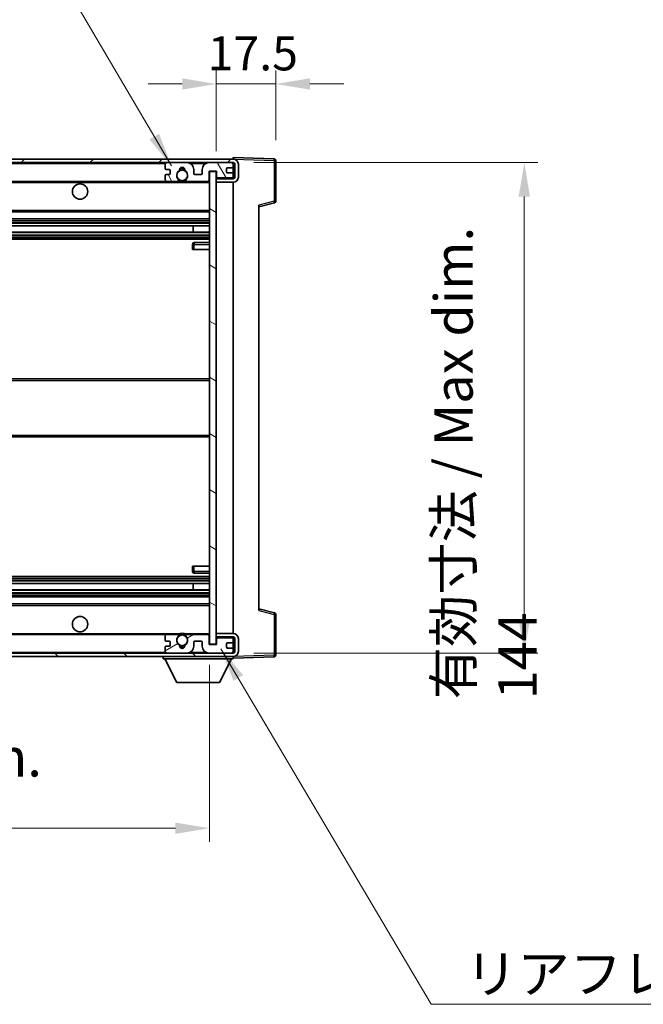
# Model space of a CAD drawing. Units: millimetres. Extents: x 58 to 10685, y 32 to 1297.
# Drawn here: x 2805 to 2988, y 846 to 1135 of the extents above; entities that cross this region are included whole.
import ezdxf

# ---------------------------------------------------------------- set-up
doc = ezdxf.new("R2010")
doc.units = ezdxf.units.MM
doc.header["$LTSCALE"] = 4
doc.layers.get('Defpoints').update_dxf_attribs({"lineweight": 25})
for name, color, linetype, lineweight in [('Dimension (ISO)', 7, 'Continuous', 18), ('Hatch (ISO)', 1, 'Continuous', 18), ('Symbol (ISO)', 7, 'Continuous', 18), ('Visible (ISO)', 7, 'Continuous', 35), ('Visible Narrow (ISO)', 7, 'Continuous', 25)]:
    doc.layers.add(name, color=color, linetype=linetype, lineweight=lineweight)
doc.styles.add('Note Text (TK)', font='txt')
doc.dimstyles.new('Default - Method 1b (TK)', dxfattribs={"dimscale": 4, "dimtxt": 2.5, "dimasz": 2.5, "dimexe": 1, "dimexo": 1.5, "dimgap": 1, "dimtad": 1, "dimtoh": 1, "dimrnd": 1e-08, "dimdsep": 46, "dimtxsty": 'Note Text (TK)', "dimcen": 0.09, "dimdle": 5, "dimclrd": 100, "dimclre": 100, "dimclrt": 7, "dimadec": 1, "dimazin": 1, "dimtfac": 1, "dimtmove": 0, "dimatfit": 3, "dimfxl": 1, "dimtolj": 1, "dimlwd": -1, "dimlwe": -1, "dimarcsym": 0})
doc.dimstyles.new('Default - Method 1b (TK)$7', dxfattribs={"dimscale": 4, "dimtxt": 2.5, "dimasz": 2.5, "dimexe": 1, "dimexo": 1.5, "dimgap": 1, "dimtad": 1, "dimtoh": 1, "dimrnd": 1e-08, "dimdsep": 46, "dimtxsty": 'Note Text (TK)', "dimcen": 0.09, "dimdle": 5, "dimclrd": 100, "dimclre": 100, "dimclrt": 7, "dimadec": 1, "dimazin": 1, "dimtfac": 1, "dimtmove": 0, "dimatfit": 3, "dimfxl": 1, "dimtolj": 1, "dimlwd": -1, "dimlwe": -1, "dimarcsym": 0})

# ---------------------------------------------------------------- blocks, each defined once
blk = doc.blocks.new('*D50')
at = {"layer": 'Defpoints', "color": 0}
for p in [(2656.02, 952.04), (2861.02, 952.14), (2861.02, 898.14)]:
    blk.add_point(p, dxfattribs=at)
at = {"layer": 'Dimension (ISO)', "color": 100}
for p, q in [((2656.02, 946.04), (2656.02, 894.14)), ((2861.02, 946.14), (2861.02, 894.14)), ((2666.02, 898.14), (2851.02, 898.14))]:
    blk.add_line(p, q, dxfattribs=at)
for points in [[(2666.02, 899.8), (2666.02, 896.47), (2656.02, 898.14)], [(2851.02, 899.8), (2851.02, 896.47), (2861.02, 898.14)]]:
    blk.add_solid(points, dxfattribs=at)
at = {"layer": 'Dimension (ISO)', "color": 7, "insert": (2673.12, 909.55), "char_height": 10, "attachment_point": 4, "style": 'Note Text (TK)'}
blk.add_mtext('\\A1;\\fＭＳ Ｐゴシック|b0|i0;\\H11.2500;有効寸法 / Max dim. 205', dxfattribs=at)
blk = doc.blocks.new('*D51')
at = {"layer": 'Defpoints', "color": 0}
for p in [(2868.02, 1093.54), (2868.02, 949.54), (2953.52, 949.54)]:
    blk.add_point(p, dxfattribs=at)
at = {"layer": 'Dimension (ISO)', "color": 100}
for p, q in [((2874.02, 1093.54), (2957.52, 1093.54)), ((2953.52, 1083.54), (2953.52, 959.54)), ((2874.02, 949.54), (2957.52, 949.54))]:
    blk.add_line(p, q, dxfattribs=at)
for points in [[(2951.85, 1083.54), (2955.19, 1083.54), (2953.52, 1093.54)], [(2951.85, 959.54), (2955.19, 959.54), (2953.52, 949.54)]]:
    blk.add_solid(points, dxfattribs=at)
at = {"layer": 'Dimension (ISO)', "color": 7, "insert": (2942.11, 935.98), "char_height": 10, "attachment_point": 4, "rotation": 90, "style": 'Note Text (TK)'}
blk.add_mtext('\\A1;\\fＭＳ Ｐゴシック|b0|i0;\\H11.2500;有効寸法 / Max dim. 144', dxfattribs=at)
blk = doc.blocks.new('*D52')
at = {"layer": 'Defpoints', "color": 0}
for p in [(2880.52, 1116.62), (2880.52, 1094.12), (2863.02, 1090.94)]:
    blk.add_point(p, dxfattribs=at)
at = {"layer": 'Dimension (ISO)', "color": 100}
for p, q in [((2863.02, 1096.94), (2863.02, 1120.62)), ((2880.52, 1100.12), (2880.52, 1120.62)), ((2853.02, 1116.62), (2843.02, 1116.62)), ((2863.02, 1116.62), (2880.52, 1116.62)), ((2890.52, 1116.62), (2900.52, 1116.62))]:
    blk.add_line(p, q, dxfattribs=at)
for points in [[(2853.02, 1118.29), (2853.02, 1114.95), (2863.02, 1116.62)], [(2890.52, 1118.29), (2890.52, 1114.95), (2880.52, 1116.62)]]:
    blk.add_solid(points, dxfattribs=at)
at = {"layer": 'Dimension (ISO)', "color": 7, "insert": (2860.52, 1125.62), "char_height": 10, "attachment_point": 4, "style": 'Note Text (TK)'}
blk.add_mtext('\\A1;17.5', dxfattribs=at)

msp = doc.modelspace()

# ---------------------------------------------------------------- hatches: boundary and pattern name
at = {"layer": 'Hatch (ISO)'}
h = msp.add_hatch(dxfattribs=at)
h.set_pattern_fill('ANSI31', color=256, scale=114.3, style=0)
h.set_pattern_definition([(45, (1566.75, -4), (-10.10279, 10.10279), [])])
edge = h.paths.add_edge_path()
edge.add_line((2868.0202, 1088.7879), (2863.0202, 1088.7879))
edge.add_line((2863.0202, 1088.7879), (2863.0202, 1087.7879))
edge.add_line((2863.0202, 1087.7879), (2868.0202, 1087.7879))
edge.add_ellipse((2868.0202, 1089.2879), major_axis=(0, -1.5), ratio=1, start_angle=0, end_angle=90)
edge.add_line((2869.5202, 1089.2879), (2869.5202, 1093.0379))
edge.add_ellipse((2868.0202, 1093.0379), major_axis=(1.5, 0), ratio=1, start_angle=0, end_angle=90)
edge.add_line((2868.0202, 1094.5379), (2668.5202, 1094.5379))
edge.add_line((2668.5202, 1094.5379), (2668.5202, 1093.5505))
edge.add_line((2668.5202, 1093.5505), (2668.5202, 1093.5379))
edge.add_line((2668.5202, 1093.5379), (2668.6452, 1093.5379))
edge.add_line((2668.6452, 1093.5379), (2680.2202, 1093.5379))
edge.add_line((2680.2202, 1093.5379), (2848.5202, 1093.5379))
edge.add_line((2848.5202, 1093.5379), (2854.4202, 1093.5379))
edge.add_line((2854.4202, 1093.5379), (2860.9202, 1093.5379))
edge.add_line((2860.9202, 1093.5379), (2867.5202, 1093.5379))
edge.add_line((2867.5202, 1093.5379), (2868.0202, 1093.5379))
edge.add_ellipse((2868.0202, 1093.0379), major_axis=(0, 0.5), ratio=1, start_angle=270, end_angle=360, ccw=False)
edge.add_line((2868.5202, 1093.0379), (2868.5202, 1089.2879))
edge.add_ellipse((2868.0202, 1089.2879), major_axis=(0.5, 0), ratio=1, start_angle=270, end_angle=360, ccw=False)
h = msp.add_hatch(dxfattribs=at)
h.set_pattern_fill('ANSI31', color=256, scale=114.3, angle=75.000175, style=0)
h.set_pattern_definition([(120.0002, (1566.75, -4), (-12.37332, -7.14379), [])])
edge = h.paths.add_edge_path()
edge.add_ellipse((2848.5202, 1093.0379), major_axis=(0, 0.5), ratio=1, start_angle=0, end_angle=90)
edge.add_line((2848.0202, 1093.0379), (2848.0202, 1091.8379))
edge.add_ellipse((2848.3202, 1091.8379), major_axis=(-0.3, 0), ratio=1, start_angle=0, end_angle=90)
edge.add_line((2848.3202, 1091.5379), (2849.2202, 1091.5379))
edge.add_ellipse((2849.2202, 1091.2379), major_axis=(0, 0.3), ratio=1, start_angle=270, end_angle=360, ccw=False)
edge.add_line((2849.5202, 1091.2379), (2849.5202, 1090.3379))
edge.add_ellipse((2849.2202, 1090.3379), major_axis=(0.3, 0), ratio=1, start_angle=270, end_angle=360, ccw=False)
edge.add_line((2849.2202, 1090.0379), (2848.3202, 1090.0379))
edge.add_ellipse((2848.3202, 1089.7379), major_axis=(0, 0.3), ratio=1, start_angle=0, end_angle=90)
edge.add_line((2848.0202, 1089.7379), (2848.0202, 1088.5379))
edge.add_ellipse((2848.5202, 1088.5379), major_axis=(-0.5, 0), ratio=1, start_angle=0, end_angle=90)
edge.add_line((2848.5202, 1088.0379), (2851.5445, 1088.0379))
edge.add_ellipse((2851.5445, 1088.4379), major_axis=(0, -0.4), ratio=1, start_angle=0, end_angle=132.45415)
edge.add_ellipse((2853.0202, 1089.7879), major_axis=(-1.1805, -1.08), ratio=1, start_angle=261.020412, end_angle=360, ccw=False)
edge.add_ellipse((2851.9722, 1091.3728), major_axis=(0.1655, -0.2502), ratio=1, start_angle=0, end_angle=60.082872)
edge.add_ellipse((2853.0202, 1091.4379), major_axis=(-0.7486, -0.0465), ratio=1, start_angle=172.885131, end_angle=360, ccw=False)
edge.add_ellipse((2854.0681, 1091.3728), major_axis=(-0.2994, 0.0186), ratio=1, start_angle=0, end_angle=60.082872)
edge.add_ellipse((2853.0202, 1089.7879), major_axis=(0.8825, 1.3346), ratio=1, start_angle=261.020412, end_angle=360, ccw=False)
edge.add_ellipse((2854.4958, 1088.4379), major_axis=(-0.2951, 0.27), ratio=1, start_angle=0, end_angle=132.45415)
edge.add_line((2854.4958, 1088.0379), (2860.5202, 1088.0379))
edge.add_ellipse((2860.5202, 1088.4379), major_axis=(0, -0.4), ratio=1, start_angle=0, end_angle=90)
edge.add_line((2860.9202, 1088.4379), (2860.9202, 1091.0379))
edge.add_line((2860.9202, 1091.0379), (2863.1202, 1091.0379))
edge.add_line((2863.1202, 1091.0379), (2863.1202, 1089.4379))
edge.add_ellipse((2863.5202, 1089.4379), major_axis=(-0.4, 0), ratio=1, start_angle=0, end_angle=90)
edge.add_line((2863.5202, 1089.0379), (2867.5202, 1089.0379))
edge.add_ellipse((2867.5202, 1089.5379), major_axis=(0, -0.5), ratio=1, start_angle=0, end_angle=90)
edge.add_line((2868.0202, 1089.5379), (2868.0202, 1090.2379))
edge.add_ellipse((2867.7202, 1090.2379), major_axis=(0.3, 0), ratio=1, start_angle=0, end_angle=90)
edge.add_line((2867.7202, 1090.5379), (2866.3202, 1090.5379))
edge.add_ellipse((2866.3202, 1090.8379), major_axis=(0, -0.3), ratio=1, start_angle=270, end_angle=360, ccw=False)
edge.add_line((2866.0202, 1090.8379), (2866.0202, 1091.7379))
edge.add_ellipse((2866.3202, 1091.7379), major_axis=(-0.3, 0), ratio=1, start_angle=270, end_angle=360, ccw=False)
edge.add_line((2866.3202, 1092.0379), (2867.7202, 1092.0379))
edge.add_ellipse((2867.7202, 1092.3379), major_axis=(0, -0.3), ratio=1, start_angle=0, end_angle=90)
edge.add_line((2868.0202, 1092.3379), (2868.0202, 1093.0379))
edge.add_ellipse((2867.5202, 1093.0379), major_axis=(0.5, 0), ratio=1, start_angle=0, end_angle=90)
edge.add_line((2867.5202, 1093.5379), (2860.9202, 1093.5379))
edge.add_ellipse((2860.9202, 1091.5379), major_axis=(0, 2), ratio=1, start_angle=0, end_angle=90)
edge.add_line((2858.9202, 1091.5379), (2858.9202, 1090.3379))
edge.add_ellipse((2858.6202, 1090.3379), major_axis=(0.3, 0), ratio=1, start_angle=270, end_angle=360, ccw=False)
edge.add_line((2858.6202, 1090.0379), (2856.7202, 1090.0379))
edge.add_ellipse((2856.7202, 1090.3379), major_axis=(0, -0.3), ratio=1, start_angle=270, end_angle=360, ccw=False)
edge.add_line((2856.4202, 1090.3379), (2856.4202, 1091.5379))
edge.add_ellipse((2854.4202, 1091.5379), major_axis=(2, 0), ratio=1, start_angle=0, end_angle=90)
edge.add_line((2854.4202, 1093.5379), (2848.5202, 1093.5379))
h = msp.add_hatch(dxfattribs=at)
h.set_pattern_fill('ANSI31', color=256, scale=114.3, angle=105.000246, style=0)
h.set_pattern_definition([(150.0002, (1566.75, -4), (-7.1437, -12.37337), [])])
h.paths.add_polyline_path([(2863.0202, 1090.9379), (2861.0202, 1090.9379), (2861.0202, 952.1379), (2863.0202, 952.1379), (2863.0202, 954.2879), (2863.0202, 955.2879), (2863.0202, 1087.7879), (2863.0202, 1088.7879)])
h = msp.add_hatch(dxfattribs=at)
h.set_pattern_fill('ANSI31', color=256, scale=114.3, angle=90.00021, style=0)
h.set_pattern_definition([(135.0002, (1566.75, -4), (-10.10275, -10.10283), [])])
edge = h.paths.add_edge_path()
edge.add_line((2863.0202, 954.2879), (2868.0202, 954.2879))
edge.add_ellipse((2868.0202, 953.7879), major_axis=(0, 0.5), ratio=1, start_angle=270, end_angle=360, ccw=False)
edge.add_line((2868.5202, 953.7879), (2868.5202, 950.0379))
edge.add_ellipse((2868.0202, 950.0379), major_axis=(0.5, 0), ratio=1, start_angle=270, end_angle=360, ccw=False)
edge.add_line((2868.0202, 949.5379), (2867.5202, 949.5379))
edge.add_line((2867.5202, 949.5379), (2860.9202, 949.5379))
edge.add_line((2860.9202, 949.5379), (2854.4202, 949.5379))
edge.add_line((2854.4202, 949.5379), (2848.5202, 949.5379))
edge.add_line((2848.5202, 949.5379), (2680.2202, 949.5379))
edge.add_line((2680.2202, 949.5379), (2668.6452, 949.5379))
edge.add_line((2668.6452, 949.5379), (2668.5202, 949.5379))
edge.add_line((2668.5202, 949.5379), (2668.5202, 949.5253))
edge.add_line((2668.5202, 949.5253), (2668.5202, 948.5379))
edge.add_line((2668.5202, 948.5379), (2868.0202, 948.5379))
edge.add_ellipse((2868.0202, 950.0379), major_axis=(0, -1.5), ratio=1, start_angle=0, end_angle=90)
edge.add_line((2869.5202, 950.0379), (2869.5202, 953.7879))
edge.add_ellipse((2868.0202, 953.7879), major_axis=(1.5, 0), ratio=1, start_angle=0, end_angle=90)
edge.add_line((2868.0202, 955.2879), (2863.0202, 955.2879))
edge.add_line((2863.0202, 955.2879), (2863.0202, 954.2879))
h = msp.add_hatch(dxfattribs=at)
h.set_pattern_fill('ANSI31', color=256, scale=114.3, angle=-14.999978, style=0)
h.set_pattern_definition([(30, (1566.75, -4), (-7.14375, 12.37334), [])])
edge = h.paths.add_edge_path()
edge.add_ellipse((2848.5202, 950.0379), major_axis=(-0.5, 0), ratio=1, start_angle=0, end_angle=90)
edge.add_line((2848.5202, 949.5379), (2854.4202, 949.5379))
edge.add_ellipse((2854.4202, 951.5379), major_axis=(0, -2), ratio=1, start_angle=0, end_angle=90)
edge.add_line((2856.4202, 951.5379), (2856.4202, 952.7379))
edge.add_ellipse((2856.7202, 952.7379), major_axis=(-0.3, 0), ratio=1, start_angle=270, end_angle=360, ccw=False)
edge.add_line((2856.7202, 953.0379), (2858.6202, 953.0379))
edge.add_ellipse((2858.6202, 952.7379), major_axis=(0, 0.3), ratio=1, start_angle=270, end_angle=360, ccw=False)
edge.add_line((2858.9202, 952.7379), (2858.9202, 951.5379))
edge.add_ellipse((2860.9202, 951.5379), major_axis=(-2, 0), ratio=1, start_angle=0, end_angle=90)
edge.add_line((2860.9202, 949.5379), (2867.5202, 949.5379))
edge.add_ellipse((2867.5202, 950.0379), major_axis=(0, -0.5), ratio=1, start_angle=0, end_angle=90)
edge.add_line((2868.0202, 950.0379), (2868.0202, 950.7379))
edge.add_ellipse((2867.7202, 950.7379), major_axis=(0.3, 0), ratio=1, start_angle=0, end_angle=90)
edge.add_line((2867.7202, 951.0379), (2866.3202, 951.0379))
edge.add_ellipse((2866.3202, 951.3379), major_axis=(0, -0.3), ratio=1, start_angle=270, end_angle=360, ccw=False)
edge.add_line((2866.0202, 951.3379), (2866.0202, 952.2379))
edge.add_ellipse((2866.3202, 952.2379), major_axis=(-0.3, 0), ratio=1, start_angle=270, end_angle=360, ccw=False)
edge.add_line((2866.3202, 952.5379), (2867.7202, 952.5379))
edge.add_ellipse((2867.7202, 952.8379), major_axis=(0, -0.3), ratio=1, start_angle=0, end_angle=90)
edge.add_line((2868.0202, 952.8379), (2868.0202, 953.5379))
edge.add_ellipse((2867.5202, 953.5379), major_axis=(0.5, 0), ratio=1, start_angle=0, end_angle=90)
edge.add_line((2867.5202, 954.0379), (2863.5202, 954.0379))
edge.add_ellipse((2863.5202, 953.6379), major_axis=(0, 0.4), ratio=1, start_angle=0, end_angle=90)
edge.add_line((2863.1202, 953.6379), (2863.1202, 952.0379))
edge.add_line((2863.1202, 952.0379), (2860.9202, 952.0379))
edge.add_line((2860.9202, 952.0379), (2860.9202, 954.6379))
edge.add_ellipse((2860.5202, 954.6379), major_axis=(0.4, 0), ratio=1, start_angle=0, end_angle=90)
edge.add_line((2860.5202, 955.0379), (2854.4958, 955.0379))
edge.add_ellipse((2854.4958, 954.6379), major_axis=(0, 0.4), ratio=1, start_angle=0, end_angle=132.45415)
edge.add_ellipse((2853.0202, 953.2879), major_axis=(1.1805, 1.08), ratio=1, start_angle=261.020412, end_angle=360, ccw=False)
edge.add_ellipse((2854.0681, 951.7031), major_axis=(-0.1655, 0.2502), ratio=1, start_angle=0, end_angle=60.082872)
edge.add_ellipse((2853.0202, 951.6379), major_axis=(0.7486, 0.0465), ratio=1, start_angle=172.885131, end_angle=360, ccw=False)
edge.add_ellipse((2851.9722, 951.7031), major_axis=(0.2994, -0.0186), ratio=1, start_angle=0, end_angle=60.082872)
edge.add_ellipse((2853.0202, 953.2879), major_axis=(-0.8825, -1.3346), ratio=1, start_angle=261.020412, end_angle=360, ccw=False)
edge.add_ellipse((2851.5445, 954.6379), major_axis=(0.2951, -0.27), ratio=1, start_angle=0, end_angle=132.45415)
edge.add_line((2851.5445, 955.0379), (2848.5202, 955.0379))
edge.add_ellipse((2848.5202, 954.5379), major_axis=(0, 0.5), ratio=1, start_angle=0, end_angle=90)
edge.add_line((2848.0202, 954.5379), (2848.0202, 953.3379))
edge.add_ellipse((2848.3202, 953.3379), major_axis=(-0.3, 0), ratio=1, start_angle=0, end_angle=90)
edge.add_line((2848.3202, 953.0379), (2849.2202, 953.0379))
edge.add_ellipse((2849.2202, 952.7379), major_axis=(0, 0.3), ratio=1, start_angle=270, end_angle=360, ccw=False)
edge.add_line((2849.5202, 952.7379), (2849.5202, 951.8379))
edge.add_ellipse((2849.2202, 951.8379), major_axis=(0.3, 0), ratio=1, start_angle=270, end_angle=360, ccw=False)
edge.add_line((2849.2202, 951.5379), (2848.3202, 951.5379))
edge.add_ellipse((2848.3202, 951.2379), major_axis=(0, 0.3), ratio=1, start_angle=0, end_angle=90)
edge.add_line((2848.0202, 951.2379), (2848.0202, 950.0379))

# ---------------------------------------------------------------- linework, layer by layer
at = {"layer": 'Visible (ISO)'}
for p, q in [((2868.0202, 1094.5379), (2668.5202, 1094.5379)), ((2668.5202, 1093.5379), (2868.0202, 1093.5379)), ((2848.0202, 1093.0379), (2848.0202, 1091.8379)), ((2854.4202, 1093.5379), (2848.5202, 1093.5379)), ((2867.5202, 1093.5379), (2860.9202, 1093.5379)), ((2868.0202, 1094.5382), (2868.0202, 1095.0379)), ((2880.0376, 1094.6183), (2868.0202, 1095.0379)), ((2868.0202, 1094.5379), (2868.0202, 1094.5382)), ((2868.0202, 1093.0379), (2868.0202, 1093.5379)), ((2868.0202, 1092.3379), (2868.0202, 1093.0379)), ((2868.5202, 1093.0379), (2868.5202, 1089.2879)), ((2869.5202, 1089.2879), (2869.5202, 1093.0379)), ((2880.5202, 1082.207), (2880.5202, 1094.1186)), ((2848.0202, 1089.7379), (2848.0202, 1088.5379)), ((2848.3202, 1091.5379), (2849.2202, 1091.5379)), ((2849.2202, 1090.0379), (2848.3202, 1090.0379)), ((2849.5202, 1091.2379), (2849.5202, 1090.3379)), ((2856.4202, 1090.3379), (2856.4202, 1091.5379)), ((2858.6202, 1090.0379), (2856.7202, 1090.0379)), ((2858.9202, 1091.5379), (2858.9202, 1090.3379)), ((2860.9202, 1088.4379), (2860.9202, 1091.0379)), ((2860.9202, 1091.0379), (2863.1202, 1091.0379)), ((2863.0202, 1090.9379), (2861.0202, 1090.9379)), ((2861.0202, 1090.9379), (2861.0202, 952.1379)), ((2863.0202, 952.1379), (2863.0202, 1090.9379)), ((2863.1202, 1091.0379), (2863.1202, 1089.4379)), ((2866.0202, 1090.8379), (2866.0202, 1091.7379)), ((2866.3202, 1092.0379), (2867.7202, 1092.0379)), ((2867.7202, 1090.5379), (2866.3202, 1090.5379)), ((2868.0202, 1090.2379), (2868.0202, 1092.3379)), ((2868.0202, 1089.5379), (2868.0202, 1090.2379)), ((2680.5202, 1088.0379), (2848.5202, 1088.0379)), ((2848.5202, 1088.0379), (2851.5445, 1088.0379)), ((2851.5445, 1088.0379), (2851.8593, 1088.0379)), ((2854.181, 1088.0379), (2854.4958, 1088.0379)), ((2854.4958, 1088.0379), (2860.5202, 1088.0379)), ((2860.5202, 1088.0379), (2861.0202, 1088.0379)), ((2868.0202, 1088.7879), (2863.0202, 1088.7879)), ((2863.0202, 1088.7879), (2863.0202, 1087.7879)), ((2863.0202, 1087.7879), (2868.0202, 1087.7879)), ((2863.5202, 1089.0379), (2867.5202, 1089.0379)), ((2868.0202, 1088.7879), (2868.0202, 1089.5379)), ((2868.0202, 955.2879), (2868.0202, 1087.7879)), ((2875.5202, 1080.5379), (2880.1443, 1081.7226)), ((2875.5202, 1081.0496), (2875.5202, 962.0262)), ((2680.5202, 1079.0379), (2861.0202, 1079.0379)), ((2680.5202, 1077.0379), (2861.0202, 1077.0379)), ((2680.5202, 1074.9926), (2861.0202, 1074.9926)), ((2680.5202, 1073.0831), (2861.0202, 1073.0831)), ((2856.2075, 1073.0831), (2856.2075, 1074.9926)), ((2856.2202, 1073.0831), (2856.2202, 1074.9926)), ((2680.5202, 1071.0379), (2861.0202, 1071.0379)), ((2856.0202, 1069.5379), (2856.0202, 1068.0379)), ((2861.0202, 1070.0379), (2856.5202, 1070.0379)), ((2856.5202, 1068.0379), (2856.0202, 1068.0379)), ((2856.5202, 1068.0379), (2861.0202, 1068.0379)), ((2680.5202, 1030.0379), (2861.0202, 1030.0379)), ((2680.5202, 1013.0379), (2861.0202, 1013.0379)), ((2856.0202, 975.0379), (2856.5202, 975.0379)), ((2856.0202, 975.0379), (2856.0202, 973.5379)), ((2856.5202, 975.0379), (2861.0202, 975.0379)), ((2680.5202, 972.0379), (2861.0202, 972.0379)), ((2856.5202, 973.0379), (2861.0202, 973.0379)), ((2680.5202, 969.9928), (2861.0202, 969.9928)), ((2856.2075, 968.0832), (2856.2075, 969.9928)), ((2856.2202, 968.0832), (2856.2202, 969.9928)), ((2680.5202, 968.0832), (2861.0202, 968.0832)), ((2680.5202, 966.0379), (2861.0202, 966.0379)), ((2680.5202, 964.0379), (2861.0202, 964.0379)), ((2880.1443, 961.3532), (2875.5202, 962.5379)), ((2880.5202, 948.9573), (2880.5202, 960.8689)), ((2680.5202, 955.0379), (2848.5202, 955.0379)), ((2848.0202, 954.5379), (2848.0202, 953.3379)), ((2851.5445, 955.0379), (2848.5202, 955.0379)), ((2851.5445, 955.0379), (2851.8593, 955.0379)), ((2854.181, 955.0379), (2854.4958, 955.0379)), ((2860.5202, 955.0379), (2854.4958, 955.0379)), ((2860.5202, 955.0379), (2861.0202, 955.0379)), ((2860.9202, 952.0379), (2860.9202, 954.6379)), ((2868.0202, 955.2879), (2863.0202, 955.2879)), ((2863.0202, 955.2879), (2863.0202, 954.2879)), ((2863.0202, 954.2879), (2868.0202, 954.2879)), ((2867.5202, 954.0379), (2863.5202, 954.0379)), ((2868.0202, 953.5379), (2868.0202, 954.2879)), ((2848.0202, 951.2379), (2848.0202, 950.0379)), ((2848.3202, 953.0379), (2849.2202, 953.0379)), ((2849.2202, 951.5379), (2848.3202, 951.5379)), ((2849.5202, 952.7379), (2849.5202, 951.8379)), ((2856.4202, 951.5379), (2856.4202, 952.7379)), ((2856.7202, 953.0379), (2858.6202, 953.0379)), ((2858.9202, 952.7379), (2858.9202, 951.5379)), ((2863.1202, 952.0379), (2860.9202, 952.0379)), ((2861.0202, 952.1379), (2863.0202, 952.1379)), ((2863.1202, 953.6379), (2863.1202, 952.0379)), ((2866.0202, 951.3379), (2866.0202, 952.2379)), ((2866.3202, 952.5379), (2867.7202, 952.5379)), ((2867.7202, 951.0379), (2866.3202, 951.0379)), ((2868.0202, 952.8379), (2868.0202, 953.5379)), ((2868.0202, 950.7379), (2868.0202, 952.8379)), ((2868.5202, 953.7879), (2868.5202, 950.0379)), ((2869.5202, 950.0379), (2869.5202, 953.7879)), ((2868.0202, 949.5379), (2668.5202, 949.5379)), ((2668.5202, 948.5379), (2868.0202, 948.5379)), ((2847.4202, 948.5379), (2847.4202, 947.8379)), ((2848.5202, 949.5379), (2854.4202, 949.5379)), ((2860.9202, 949.5379), (2867.5202, 949.5379)), ((2868.0202, 950.0379), (2868.0202, 950.7379)), ((2868.0202, 949.5379), (2868.0202, 950.0379)), ((2868.0202, 948.5379), (2868.0202, 947.8379)), ((2868.0202, 948.0379), (2880.0376, 948.4576)), ((2847.4202, 947.8379), (2868.0202, 947.8379)), ((2851.4702, 940.9379), (2847.9202, 947.8379)), ((2863.9702, 940.9379), (2867.5202, 947.8379)), ((2851.4702, 940.9379), (2863.9702, 940.9379))]:
    msp.add_line(p, q, dxfattribs=at)
for centre, radius in [((2853.0202, 1089.7879), 1.5706), ((2823.0202, 1085.0379), 2.25), ((2823.0202, 958.0379), 2.25), ((2853.0202, 953.2879), 1.5706)]:
    msp.add_circle(centre, radius, dxfattribs=at)
for centre, radius, start, end in [((2848.5202, 1093.0379), 0.5, 90, 180), ((2854.4202, 1091.5379), 2, 0, 90), ((2860.9202, 1091.5379), 2, 90, 180), ((2867.5202, 1093.0379), 0.5, 0, 90), ((2868.0202, 1093.0379), 1.5, 0, 90), ((2868.0202, 1093.0379), 0.5, 0, 90), ((2880.0202, 1094.1186), 0.5, 0, 88), ((2848.3202, 1091.8379), 0.3, 180, 270), ((2848.3202, 1089.7379), 0.3, 90, 180), ((2849.2202, 1091.2379), 0.3, 0, 90), ((2849.2202, 1090.3379), 0.3, 270, 0), ((2853.0202, 1089.7879), 1.6, 123.474563, 222.45415), ((2851.9722, 1091.3728), 0.3, 303.474563, 3.557435), ((2853.0202, 1091.4379), 0.75, 356.442565, 183.557435), ((2853.0202, 1089.7879), 2, 68.96053, 111.03947), ((2853.0202, 1089.7879), 2.1, 71.451, 108.549), ((2854.0681, 1091.3728), 0.3, 176.442565, 236.525437), ((2853.0202, 1089.7879), 1.6, 317.54585, 56.525437), ((2856.7202, 1090.3379), 0.3, 180, 270), ((2858.6202, 1090.3379), 0.3, 270, 0), ((2866.3202, 1091.7379), 0.3, 90, 180), ((2866.3202, 1090.8379), 0.3, 180, 270), ((2867.7202, 1092.3379), 0.3, 270, 0), ((2867.7202, 1090.2379), 0.3, 0, 90), ((2848.5202, 1088.5379), 0.5, 180, 270), ((2851.5445, 1088.4379), 0.4, 270, 42.45415), ((2853.0202, 1089.7879), 2.1, 233.298213, 236.44269), ((2853.0202, 1089.7879), 2, 233.932491, 306.067509), ((2853.0202, 1089.7879), 2.1, 257.472095, 282.527905), ((2854.4958, 1088.4379), 0.4, 137.54585, 270), ((2853.0202, 1089.7879), 2.1, 303.55731, 306.701787), ((2860.5202, 1088.4379), 0.4, 270, 0), ((2863.5202, 1089.4379), 0.4, 180, 270), ((2867.5202, 1089.5379), 0.5, 270, 0), ((2868.0202, 1089.2879), 1.5, 270, 0), ((2868.0202, 1089.2879), 0.5, 270, 0), ((2880.0202, 1082.207), 0.5, 284.37, 0), ((2856.5202, 1069.5379), 0.5, 90, 180), ((2856.5202, 973.5379), 0.5, 180, 270), ((2880.0202, 960.8689), 0.5, 0, 75.63), ((2848.5202, 954.5379), 0.5, 90, 180), ((2853.0202, 953.2879), 1.6, 137.54585, 236.525437), ((2851.5445, 954.6379), 0.4, 317.54585, 90), ((2853.0202, 953.2879), 2.1, 123.55731, 126.701787), ((2853.0202, 953.2879), 2, 53.932491, 126.067509), ((2853.0202, 953.2879), 2.1, 77.472095, 102.527905), ((2853.0202, 953.2879), 1.6, 303.474563, 42.45415), ((2854.4958, 954.6379), 0.4, 90, 222.45415), ((2853.0202, 953.2879), 2.1, 53.298213, 56.44269), ((2860.5202, 954.6379), 0.4, 0, 90), ((2863.5202, 953.6379), 0.4, 90, 180), ((2867.5202, 953.5379), 0.5, 0, 90), ((2868.0202, 953.7879), 1.5, 0, 90), ((2868.0202, 953.7879), 0.5, 0, 90), ((2848.3202, 953.3379), 0.3, 180, 270), ((2848.3202, 951.2379), 0.3, 90, 180), ((2849.2202, 952.7379), 0.3, 0, 90), ((2849.2202, 951.8379), 0.3, 270, 0), ((2851.9722, 951.7031), 0.3, 356.442565, 56.525437), ((2853.0202, 951.6379), 0.75, 176.442565, 3.557435), ((2853.0202, 953.2879), 2, 248.96053, 291.03947), ((2853.0202, 953.2879), 2.1, 251.451, 288.549), ((2854.0681, 951.7031), 0.3, 123.474563, 183.557435), ((2854.4202, 951.5379), 2, 270, 0), ((2856.7202, 952.7379), 0.3, 90, 180), ((2858.6202, 952.7379), 0.3, 0, 90), ((2860.9202, 951.5379), 2, 180, 270), ((2866.3202, 952.2379), 0.3, 90, 180), ((2866.3202, 951.3379), 0.3, 180, 270), ((2867.7202, 952.8379), 0.3, 270, 0), ((2867.7202, 950.7379), 0.3, 0, 90), ((2848.5202, 950.0379), 0.5, 180, 270), ((2867.5202, 950.0379), 0.5, 270, 0), ((2868.0202, 950.0379), 0.5, 270, 0), ((2868.0202, 950.0379), 1.5, 270, 0), ((2880.0202, 948.9573), 0.5, 272, 0)]:
    msp.add_arc(centre, radius, start, end, dxfattribs=at)
for points, knots in [([(2852.5646, 1087.7379), (2852.4557, 1087.7621), (2852.3501, 1087.7951), (2852.1774, 1087.8626), (2852.0881, 1087.9045), (2851.99, 1087.9576), (2851.9559, 1087.9773), (2851.9113, 1088.0044), (2851.8926, 1088.0163), (2851.8665, 1088.0331), (2851.8593, 1088.0379), (2851.8593, 1088.0379)], [-0.0853709179, -0.0853709179, -0.0853709179, -0.0853709179, -0.0545116262, -0.0545116262, -0.0293355354, -0.0293355354, -0.0179856969, -0.0179856969, -0.0089928485, -0.0089928485, 0, 0, 0, 0]), ([(2854.181, 1088.0379), (2854.181, 1088.0379), (2854.1738, 1088.0331), (2854.1478, 1088.0163), (2854.129, 1088.0044), (2854.0844, 1087.9773), (2854.0503, 1087.9576), (2853.9522, 1087.9045), (2853.8629, 1087.8626), (2853.6902, 1087.7951), (2853.5847, 1087.7621), (2853.4757, 1087.7379)], [-0.2570614387, -0.2570614387, -0.2570614387, -0.2570614387, -0.2480685903, -0.2480685903, -0.2390757418, -0.2390757418, -0.2277259033, -0.2277259033, -0.2025498125, -0.2025498125, -0.1716905209, -0.1716905209, -0.1716905209, -0.1716905209]), ([(2851.8593, 955.0379), (2851.8593, 955.0379), (2851.8665, 955.0427), (2851.8926, 955.0596), (2851.9113, 955.0715), (2851.9559, 955.0985), (2851.99, 955.1182), (2852.0881, 955.1713), (2852.1774, 955.2132), (2852.3501, 955.2808), (2852.4557, 955.3137), (2852.5646, 955.3379)], [-0.2570614387, -0.2570614387, -0.2570614387, -0.2570614387, -0.2480685903, -0.2480685903, -0.2390757418, -0.2390757418, -0.2277259033, -0.2277259033, -0.2025498125, -0.2025498125, -0.1716905209, -0.1716905209, -0.1716905209, -0.1716905209]), ([(2853.4757, 955.3379), (2853.5847, 955.3137), (2853.6902, 955.2808), (2853.8629, 955.2132), (2853.9522, 955.1713), (2854.0503, 955.1182), (2854.0844, 955.0985), (2854.129, 955.0715), (2854.1478, 955.0596), (2854.1738, 955.0427), (2854.181, 955.0379), (2854.181, 955.0379)], [-0.0853709179, -0.0853709179, -0.0853709179, -0.0853709179, -0.0545116262, -0.0545116262, -0.0293355354, -0.0293355354, -0.0179856969, -0.0179856969, -0.0089928485, -0.0089928485, 0, 0, 0, 0])]:
    msp.add_open_spline(points, degree=3, knots=knots, dxfattribs=at)
at = {"layer": 'Visible Narrow (ISO)'}
for p, q in [((2680.5202, 1093.2379), (2848.0619, 1093.2379)), ((2855.4737, 1093.2379), (2859.8666, 1093.2379)), ((2867.9784, 1093.2379), (2868.0202, 1093.2379)), ((2868.0202, 1094.5382), (2868.0298, 1094.5379)), ((2868.1152, 1094.5349), (2880.0376, 1094.1186)), ((2880.0376, 1094.1186), (2880.0376, 1082.207)), ((2880.0376, 1094.1186), (2880.5202, 1094.1186)), ((2680.5202, 1087.7379), (2852.5646, 1087.7379)), ((2853.4757, 1087.7379), (2861.0202, 1087.7379)), ((2880.0376, 1082.207), (2875.5202, 1081.0496)), ((2880.5202, 1082.207), (2880.0376, 1082.207)), ((2680.5202, 1079.5379), (2861.0202, 1079.5379)), ((2680.5202, 1076.5379), (2861.0202, 1076.5379)), ((2680.5202, 1076.0277), (2861.0202, 1076.0277)), ((2680.5202, 1075.7679), (2861.0202, 1075.7679)), ((2680.5202, 1075.0328), (2861.0202, 1075.0328)), ((2680.5202, 1073.0447), (2861.0202, 1073.0447)), ((2680.5202, 1072.3297), (2861.0202, 1072.3297)), ((2680.5202, 1072.0681), (2861.0202, 1072.0681)), ((2680.5202, 1071.5379), (2861.0202, 1071.5379)), ((2856.0202, 1069.5379), (2856.5202, 1069.5379)), ((2856.5202, 1070.0379), (2856.5202, 1069.5379)), ((2856.5202, 1068.0379), (2856.5202, 1069.5379)), ((2856.5202, 1069.5379), (2861.0202, 1069.5379)), ((2680.5202, 1029.5379), (2861.0202, 1029.5379)), ((2680.5202, 1013.5379), (2861.0202, 1013.5379)), ((2856.5202, 973.5379), (2856.5202, 975.0379)), ((2680.5202, 971.5379), (2861.0202, 971.5379)), ((2856.5202, 973.5379), (2856.0202, 973.5379)), ((2856.5202, 973.5379), (2856.5202, 973.0379)), ((2861.0202, 973.5379), (2856.5202, 973.5379)), ((2680.5202, 971.0077), (2861.0202, 971.0077)), ((2680.5202, 970.7462), (2861.0202, 970.7462)), ((2680.5202, 970.0312), (2861.0202, 970.0312)), ((2680.5202, 968.043), (2861.0202, 968.043)), ((2680.5202, 967.3079), (2861.0202, 967.3079)), ((2680.5202, 967.0481), (2861.0202, 967.0481)), ((2680.5202, 966.5379), (2861.0202, 966.5379)), ((2680.5202, 963.5379), (2861.0202, 963.5379)), ((2875.5202, 962.0262), (2880.0376, 960.8689)), ((2880.0376, 960.8689), (2880.5202, 960.8689)), ((2880.0376, 960.8689), (2880.0376, 948.9573)), ((2680.5202, 955.3379), (2852.5646, 955.3379)), ((2853.4757, 955.3379), (2861.0202, 955.3379)), ((2680.5202, 949.8379), (2848.0619, 949.8379)), ((2855.4737, 949.8379), (2859.8666, 949.8379)), ((2867.9784, 949.8379), (2868.0202, 949.8379)), ((2868.0298, 948.5379), (2868.0202, 948.5376)), ((2880.0376, 948.9573), (2868.1152, 948.5409)), ((2880.5202, 948.9573), (2880.0376, 948.9573))]:
    msp.add_line(p, q, dxfattribs=at)
for centre, major_axis, ratio, start_param, end_param in [((2880.0202, 1094.1186), (0.0174, 0.4997), 0.03487826, 4.71360696, 6.28318531), ((2880.0202, 1082.207), (0.1241, -0.4844), 0.03380887, 0, 1.56213477), ((2880.0202, 960.8689), (0.1241, 0.4844), 0.03380887, 4.72105054, 6.28318531), ((2880.0202, 948.9573), (0.0174, -0.4997), 0.03487826, 0, 1.56957835)]:
    msp.add_ellipse(centre, major_axis=major_axis, ratio=ratio, start_param=start_param, end_param=end_param, dxfattribs=at)

# ---------------------------------------------------------------- texts
at = {"layer": 'Symbol (ISO)', "color": 7, "insert": (2936.1651, 861.0376), "char_height": 11.25, "width": 201.513162, "attachment_point": 1, "line_spacing_factor": 1.5, "style": 'Note Text (TK)'}
msp.add_mtext('{\\fＭＳ Ｐゴシック|b0|i0;リアフレーム2 / Rear frame2}', dxfattribs=at)

# ---------------------------------------------------------------- dimensions: what is measured, and where the dimension line sits
at = {"layer": 'Dimension (ISO)', "color": 100}
dim = msp.add_linear_dim(base=(2880.5202, 1116.6186), p1=(2863.0202, 1090.9379), p2=(2880.5202, 1094.1186), dimstyle='Default - Method 1b (TK)', override={"dimgap": 1, "dimtoh": 0, "dimdec": 2, "dimtol": 0, "dimlim": 0, "dimtp": 0, "dimtm": 0, "dimtdec": 2, "dimtofl": 1, "dimatfit": 1}, dxfattribs=at)
dim.commit()
dim.dimension.update_dxf_attribs({"geometry": '*D52', "text_midpoint": (2871.7702, 1116.6186), "dimtype": 160})
dim = msp.add_linear_dim(base=(2953.5202, 949.5379), p1=(2868.0202, 1093.5379), p2=(2868.0202, 949.5379), angle=270, text='\\fＭＳ Ｐゴシック|b0|i0;\\H11.2500;有効寸法 / Max dim. <>', dimstyle='Default - Method 1b (TK)', override={"dimgap": 1, "dimtoh": 0, "dimdec": 2, "dimtol": 0, "dimlim": 0, "dimtp": 0, "dimtm": 0, "dimtdec": 2, "dimtofl": 0, "dimatfit": 1}, dxfattribs=at)
dim.commit()
dim.dimension.update_dxf_attribs({"geometry": '*D51', "text_midpoint": (2953.5202, 1021.5379), "dimtype": 160})
dim = msp.add_linear_dim(base=(2861.0202, 898.1379), p1=(2656.0202, 952.0379), p2=(2861.0202, 952.1379), text='\\fＭＳ Ｐゴシック|b0|i0;\\H11.2500;有効寸法 / Max dim. <>', dimstyle='Default - Method 1b (TK)', override={"dimgap": 1, "dimtoh": 0, "dimdec": 2, "dimtol": 0, "dimlim": 0, "dimtp": 0, "dimtm": 0, "dimtdec": 2, "dimtofl": 0, "dimatfit": 1}, dxfattribs=at)
dim.commit()
dim.dimension.update_dxf_attribs({"geometry": '*D50', "text_midpoint": (2758.5202, 898.1379), "dimtype": 160})

# ---------------------------------------------------------------- leaders
at = {"layer": 'Symbol (ISO)', "color": 100, "annotation_type": 0, "has_hookline": 1}
for points, hookline_direction, text_width in [([(2849.9016, 1092.5561), (2797.222, 1182.0385), (2787.222, 1182.0385)], 1, 190.8665), ([(2864.4077, 950.8395), (2926.1651, 846.4413), (2936.1651, 846.4413)], 0, 193.1037)]:
    msp.add_leader(points, dimstyle='Default - Method 1b (TK)$7', override={"dimgap": 0, "dimtad": 1}, dxfattribs=dict(at, hookline_direction=hookline_direction, text_width=text_width))

doc.saveas('drawing.dxf')
